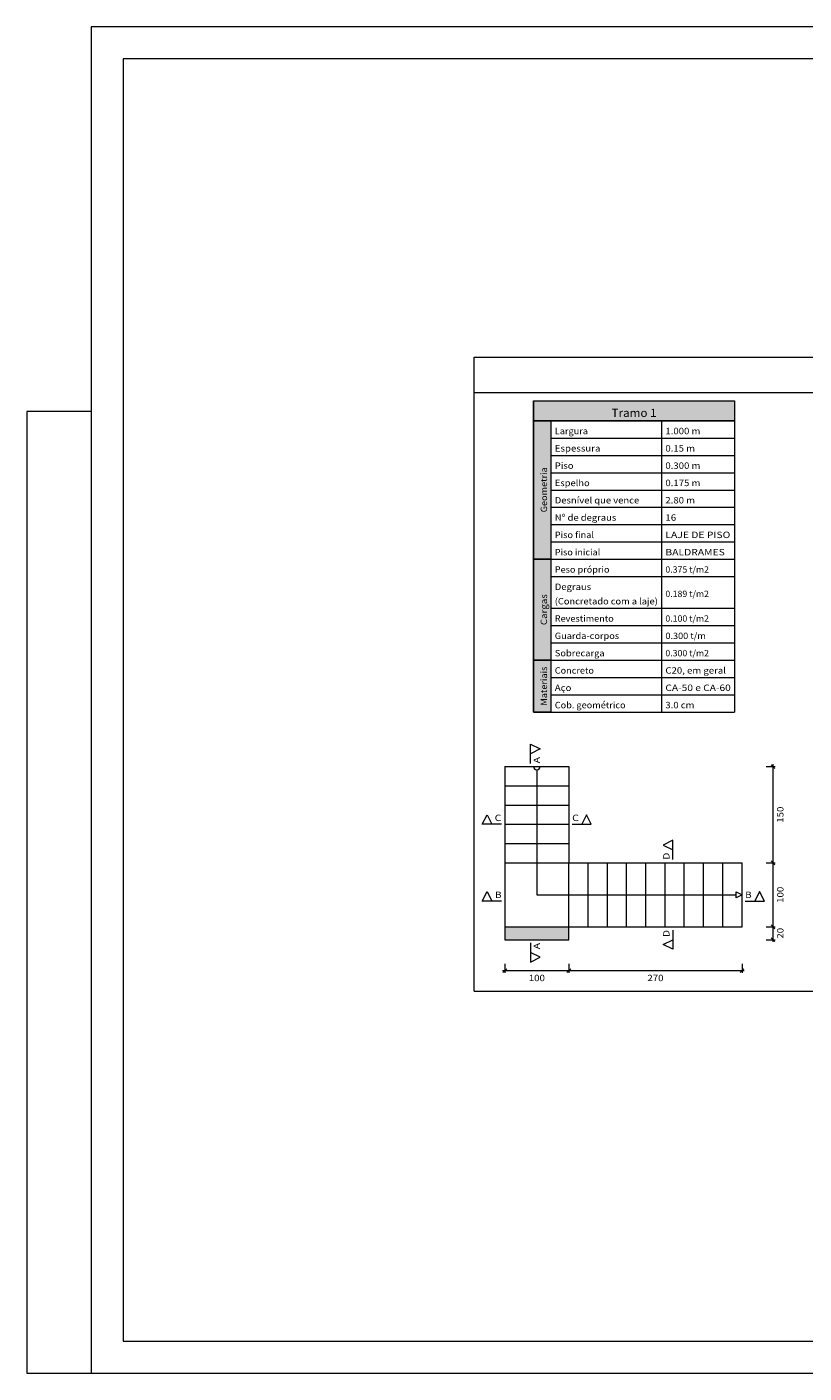
# Model space of a CAD drawing. Units: millimetres. Extents: x -2 to 676, y 0 to 576.
# Drawn here: x -2 to 22, y 0 to 42 of the extents above; entities that cross this region are included whole.
import ezdxf
from ezdxf.enums import TextEntityAlignment as Align

# ---------------------------------------------------------------- set-up
doc = ezdxf.new("R2010")
doc.units = ezdxf.units.MM
for name, color, linetype, lineweight in [('ESC_CONTORNO_DA_ESCADA', 3, 'Continuous', 0), ('ESC_COTAS', 1, 'Continuous', 0), ('ESC_DEGRAU', 2, 'Continuous', 0), ('ESC_GEOMETRIA_APOIO', 2, 'Continuous', 0), ('ESC_LINHA_CENTRAL', 9, 'Continuous', 0), ('ESC_LINHAS_DA_TABELA', 6, 'Continuous', 0), ('ESC_QUADRO_DO_DETALHE', 7, 'Continuous', 9), ('ESC_SECOES', 4, 'Continuous', 0), ('ESC_SEGMENTOS_TRANSVERSAIS_NOS_EXTREMOS', 8, 'Continuous', 9), ('ESC_TEXTOS_DA_TABELA', 2, 'Continuous', 0), ('QUAD_BORDA', 1, 'Continuous', 20), ('QUAD_LIMITES', 2, 'Continuous', 0)]:
    doc.layers.add(name, color=color, linetype=linetype, lineweight=lineweight)
doc.styles.add('CYPETXT', font='romans__.ttf', dxfattribs={"height": 0.2})

msp = doc.modelspace()

# ---------------------------------------------------------------- hatches: boundary and pattern name
at = {"layer": 'ESC_GEOMETRIA_APOIO', "true_color": 0xffe6e6}
msp.add_hatch(color=7, dxfattribs=at).paths.add_polyline_path([(12.905, 13.922), (12.905, 13.522), (14.905, 13.522), (14.905, 13.922)], flags=0)
at = {"layer": 'ESC_LINHAS_DA_TABELA', "true_color": 0xdad7d3}
msp.add_hatch(color=254, dxfattribs=at).paths.add_polyline_path([(13.805, 30.332), (20.075, 30.332), (20.075, 29.712), (13.805, 29.712)])
at = {"layer": 'ESC_LINHAS_DA_TABELA', "true_color": 0xf2f1f0}
for points in [[(13.805, 29.712), (14.345, 29.712), (14.345, 25.392), (13.805, 25.392)], [(13.805, 25.392), (14.345, 25.392), (14.345, 22.242), (13.805, 22.242)], [(13.805, 22.242), (14.345, 22.242), (14.345, 20.622), (13.805, 20.622)]]:
    msp.add_hatch(color=7, dxfattribs=at).paths.add_polyline_path(points)

# ---------------------------------------------------------------- linework, layer by layer
at = {"layer": 'ESC_CONTORNO_DA_ESCADA'}
for p, q in [((12.905, 18.922), (12.905, 15.922)), ((14.905, 18.922), (14.905, 15.922)), ((14.905, 15.922), (20.305, 15.922)), ((14.905, 13.922), (20.305, 13.922))]:
    msp.add_line(p, q, dxfattribs=at)
msp.add_lwpolyline([(12.905, 15.922), (12.905, 13.922), (12.905, 13.522), (14.905, 13.522), (14.905, 13.922)], dxfattribs=at)
at = {"layer": 'ESC_COTAS'}
for p, q in [((21.055, 18.922), (21.343, 18.922)), ((21.271, 18.994), (21.271, 18.922)), ((21.271, 18.922), (21.271, 15.922)), ((21.055, 15.922), (21.343, 15.922)), ((21.271, 15.922), (21.271, 13.922)), ((21.055, 13.922), (21.343, 13.922)), ((21.271, 13.922), (21.271, 13.522)), ((21.055, 13.522), (21.343, 13.522)), ((21.271, 13.522), (21.271, 13.45)), ((12.905, 12.772), (12.905, 12.484)), ((14.905, 12.772), (14.905, 12.484)), ((20.305, 12.772), (20.305, 12.484)), ((12.833, 12.556), (12.905, 12.556)), ((12.905, 12.556), (14.905, 12.556)), ((14.905, 12.556), (20.305, 12.556)), ((20.305, 12.556), (20.377, 12.556))]:
    msp.add_line(p, q, dxfattribs=at)
at = {"layer": 'ESC_DEGRAU'}
for p, q in [((12.905, 18.922), (14.905, 18.922)), ((12.905, 18.322), (14.905, 18.322)), ((12.905, 17.722), (14.905, 17.722)), ((12.905, 17.122), (14.905, 17.122)), ((12.905, 16.522), (14.905, 16.522)), ((12.905, 15.922), (14.905, 15.922)), ((14.905, 13.922), (14.905, 15.922)), ((15.505, 13.922), (15.505, 15.922)), ((16.105, 13.922), (16.105, 15.922)), ((16.705, 13.922), (16.705, 15.922)), ((17.305, 13.922), (17.305, 15.922)), ((17.905, 13.922), (17.905, 15.922)), ((18.505, 13.922), (18.505, 15.922)), ((19.105, 13.922), (19.105, 15.922)), ((19.705, 13.922), (19.705, 15.922)), ((20.305, 13.922), (20.305, 15.922))]:
    msp.add_line(p, q, dxfattribs=at)
at = {"layer": 'ESC_GEOMETRIA_APOIO'}
msp.add_line((12.905, 13.922), (14.905, 13.922), dxfattribs=at)
at = {"layer": 'ESC_LINHA_CENTRAL'}
msp.add_lwpolyline([(13.905, 18.822), (13.905, 15.922), (13.905, 14.922), (14.905, 14.922), (20.125, 14.922)], dxfattribs=at)
msp.add_lwpolyline([(20.125, 15.012), (20.305, 14.922), (20.125, 14.832), (20.125, 15.012)], close=True, dxfattribs=at)
msp.add_arc((13.905, 18.922), 0.1, 180, 0, dxfattribs=at)
at = {"layer": 'ESC_LINHAS_DA_TABELA'}
for p, q in [((13.805, 30.332), (20.075, 30.332)), ((13.805, 30.332), (13.805, 20.622)), ((20.075, 30.332), (20.075, 20.622)), ((13.805, 29.712), (20.075, 29.712)), ((14.345, 29.712), (14.345, 20.622)), ((17.795, 29.712), (17.795, 20.622)), ((14.345, 29.172), (20.075, 29.172)), ((14.345, 28.632), (20.075, 28.632)), ((14.345, 28.092), (20.075, 28.092)), ((14.345, 27.552), (20.075, 27.552)), ((14.345, 27.012), (20.075, 27.012)), ((14.345, 26.472), (20.075, 26.472)), ((14.345, 25.932), (20.075, 25.932)), ((13.805, 25.392), (20.075, 25.392)), ((14.345, 24.852), (20.075, 24.852)), ((14.345, 23.862), (20.075, 23.862)), ((14.345, 23.322), (20.075, 23.322)), ((14.345, 22.782), (20.075, 22.782)), ((13.805, 22.242), (20.075, 22.242)), ((14.345, 21.702), (20.075, 21.702)), ((14.345, 21.162), (20.075, 21.162)), ((13.805, 20.622), (20.075, 20.622))]:
    msp.add_line(p, q, dxfattribs=at)
at = {"layer": 'ESC_LINHAS_DA_TABELA', "color": 254, "true_color": 0xdad7d3}
msp.add_lwpolyline([(13.805, 30.332), (20.075, 30.332), (20.075, 29.712), (13.805, 29.712)], close=True, dxfattribs=at)
at = {"layer": 'ESC_LINHAS_DA_TABELA', "color": 7, "true_color": 0xf2f1f0}
for points in [[(13.805, 29.712), (14.345, 29.712), (14.345, 25.392), (13.805, 25.392)], [(13.805, 25.392), (14.345, 25.392), (14.345, 22.242), (13.805, 22.242)], [(13.805, 22.242), (14.345, 22.242), (14.345, 20.622), (13.805, 20.622)]]:
    msp.add_lwpolyline(points, close=True, dxfattribs=at)
at = {"layer": 'ESC_QUADRO_DO_DETALHE'}
for p, q in [((11.955, 30.592), (47.445, 30.592)), ((11.955, 11.912), (11.955, 30.592)), ((11.955, 30.592), (47.445, 30.592)), ((11.955, 11.912), (47.445, 11.912))]:
    msp.add_line(p, q, dxfattribs=at)
msp.add_lwpolyline([(11.955, 30.592), (11.955, 31.692), (47.445, 31.692)], dxfattribs=at)
at = {"layer": 'ESC_SECOES'}
for p, q in [((13.705, 19.022), (13.705, 19.322)), ((12.805, 17.122), (12.505, 17.122)), ((15.005, 17.122), (15.305, 17.122)), ((18.145, 16.022), (18.145, 16.322)), ((12.805, 14.722), (12.505, 14.722)), ((20.405, 14.722), (20.705, 14.722)), ((18.145, 13.822), (18.145, 13.522)), ((13.705, 13.422), (13.705, 13.122))]:
    msp.add_line(p, q, dxfattribs=at)
for points in [[(13.705, 19.322), (13.705, 19.622), (14.005, 19.472), (13.705, 19.322)], [(12.505, 17.122), (12.205, 17.122), (12.355, 17.422), (12.505, 17.122)], [(15.305, 17.122), (15.605, 17.122), (15.455, 17.422), (15.305, 17.122)], [(18.145, 16.322), (18.145, 16.622), (17.845, 16.472), (18.145, 16.322)], [(12.505, 14.722), (12.205, 14.722), (12.355, 15.022), (12.505, 14.722)], [(20.705, 14.722), (21.005, 14.722), (20.855, 15.022), (20.705, 14.722)], [(18.145, 13.522), (18.145, 13.222), (17.845, 13.372), (18.145, 13.522)], [(13.705, 13.122), (13.705, 12.822), (14.005, 12.972), (13.705, 13.122)]]:
    msp.add_lwpolyline(points, close=True, dxfattribs=at)
at = {"layer": 'ESC_SEGMENTOS_TRANSVERSAIS_NOS_EXTREMOS'}
for p, q in [((21.211, 18.982), (21.331, 18.862)), ((21.211, 15.982), (21.331, 15.862)), ((21.211, 13.982), (21.331, 13.862)), ((21.211, 13.582), (21.331, 13.462)), ((12.845, 12.496), (12.965, 12.616)), ((14.845, 12.496), (14.965, 12.616)), ((20.245, 12.496), (20.365, 12.616))]:
    msp.add_line(p, q, dxfattribs=at)
at = {"layer": 'QUAD_BORDA'}
msp.add_lwpolyline([(1, 1), (58.4, 1), (58.4, 41), (1, 41), (1, 1)], close=True, dxfattribs=at)
msp.add_lwpolyline([(0, 30), (-2, 30), (-2, 0), (0, 0)], dxfattribs=at)
at = {"layer": 'QUAD_LIMITES'}
msp.add_lwpolyline([(0, 0), (59.4, 0), (59.4, 42), (0, 42), (0, 0)], close=True, dxfattribs=at)

# ---------------------------------------------------------------- texts
at = {"layer": 'ESC_COTAS', "style": 'CYPETXT', "width": 0.872087}
for s, p, p2 in [('150', (21.599, 17.17), (21.599, 17.674)), ('100', (21.599, 14.67), (21.599, 15.174)), ('20', (21.599, 13.554), (21.599, 13.89))]:
    msp.add_text(s, height=0.2, rotation=90, dxfattribs=at).set_placement(p, p2, align=Align.FIT)
for s, p, p2 in [('100', (13.653, 12.228), (14.157, 12.228)), ('270', (17.353, 12.228), (17.857, 12.228))]:
    msp.add_text(s, height=0.2, dxfattribs=at).set_placement(p, p2, align=Align.FIT)
at = {"layer": 'ESC_SECOES', "style": 'CYPETXT'}
for s, width, p, p2 in [('A', 1.156168, (14.005, 19.022), (14.005, 19.223)), ('D', 1.068765, (18.045, 16.022), (18.045, 16.238)), ('D', 1.068765, (18.045, 13.606), (18.045, 13.822)), ('A', 1.156168, (14.005, 13.221), (14.005, 13.422))]:
    msp.add_text(s, height=0.2, rotation=90, dxfattribs=dict(at, width=width)).set_placement(p, p2, align=Align.FIT)
for s, width, p, p2 in [('C', 0.90069, (12.589, 17.222), (12.805, 17.222)), ('C', 0.90069, (15.005, 17.222), (15.221, 17.222)), ('B', 0.838142, (12.604, 14.822), (12.805, 14.822)), ('B', 0.838142, (20.405, 14.822), (20.606, 14.822))]:
    msp.add_text(s, height=0.2, dxfattribs=dict(at, width=width)).set_placement(p, p2, align=Align.FIT)
at = {"layer": 'ESC_TEXTOS_DA_TABELA', "style": 'CYPETXT'}
for s, height, width, p, p2 in [('Tramo 1', 0.2533, 0.834677, (16.235, 29.832), (17.641, 29.832)), ('Largura', 0.2, 0.906369, (14.465, 29.292), (15.5, 29.292)), ('1.000 m', 0.2, 0.804075, (17.915, 29.292), (19.007, 29.292)), ('Espessura', 0.2, 0.931195, (14.465, 28.752), (15.887, 28.752)), ('0.15 m', 0.2, 0.792833, (17.915, 28.752), (18.839, 28.752)), ('Piso', 0.2, 0.929405, (14.465, 28.212), (15.05, 28.212)), ('0.300 m', 0.2, 0.804075, (17.915, 28.212), (19.007, 28.212)), ('Espelho', 0.2, 0.946038, (14.465, 27.672), (15.554, 27.672)), ('0.175 m', 0.2, 0.804075, (17.915, 27.672), (19.007, 27.672)), ('Desnível que vence', 0.2, 0.865116, (14.465, 27.132), (17.099, 27.132)), ('2.80 m', 0.2, 0.792833, (17.915, 27.132), (18.839, 27.132)), ('Nº de degraus', 0.2, 0.834193, (14.465, 26.592), (16.382, 26.592)), ('16', 0.2, 0.872087, (17.915, 26.592), (18.251, 26.592)), ('Piso final', 0.2, 0.82996, (14.465, 26.052), (15.689, 26.052)), ('LAJE DE PISO', 0.2, 0.945008, (17.915, 26.052), (19.94, 26.052)), ('Piso inicial', 0.2, 0.839377, (14.465, 25.512), (15.884, 25.512)), ('BALDRAMES', 0.2, 1.057562, (17.915, 25.512), (19.769, 25.512)), ('Peso próprio', 0.2, 0.856821, (14.465, 24.972), (16.172, 24.972)), ('0.375 t/m2', 0.2, 0.723014, (17.915, 24.972), (19.274, 24.972)), ('Degraus', 0.2, 0.931736, (14.465, 24.432), (15.599, 24.432)), ('0.189 t/m2', 0.2, 0.723014, (17.915, 24.212), (19.274, 24.212)), ('(Concretado com a laje)', 0.2, 0.805367, (14.465, 23.982), (17.678, 23.982)), ('Revestimento', 0.2, 0.914513, (14.465, 23.442), (16.304, 23.442)), ('0.100 t/m2', 0.2, 0.723014, (17.915, 23.442), (19.274, 23.442)), ('Guarda-corpos', 0.2, 0.86275, (14.465, 22.902), (16.472, 22.902)), ('0.300 t/m', 0.2, 0.746892, (17.915, 22.902), (19.175, 22.902)), ('Sobrecarga', 0.2, 0.9085, (14.465, 22.362), (16.019, 22.362)), ('0.300 t/m2', 0.2, 0.723014, (17.915, 22.362), (19.274, 22.362)), ('Concreto', 0.2, 0.883756, (14.465, 21.822), (15.686, 21.822)), ('C20, em geral', 0.2, 0.809256, (17.915, 21.822), (19.805, 21.822)), ('Aço', 0.2, 0.977379, (14.465, 21.282), (14.984, 21.282)), ('CA-50 e CA-60', 0.2, 0.762832, (17.915, 21.282), (19.955, 21.282)), ('Cob. geométrico', 0.2, 0.852765, (14.465, 20.742), (16.673, 20.742)), ('3.0 cm', 0.2, 0.790128, (17.915, 20.742), (18.821, 20.742))]:
    msp.add_text(s, height=height, dxfattribs=dict(at, width=width)).set_placement(p, p2, align=Align.FIT)
for s, width, p, p2 in [('Geometria', 0.921373, (14.225, 26.855), (14.225, 28.262)), ('Cargas', 0.893662, (14.225, 23.336), (14.225, 24.302)), ('Materiais', 0.909883, (14.225, 20.824), (14.225, 22.042))]:
    msp.add_text(s, height=0.2, rotation=90, dxfattribs=dict(at, width=width)).set_placement(p, p2, align=Align.FIT)

doc.saveas('drawing.dxf')
